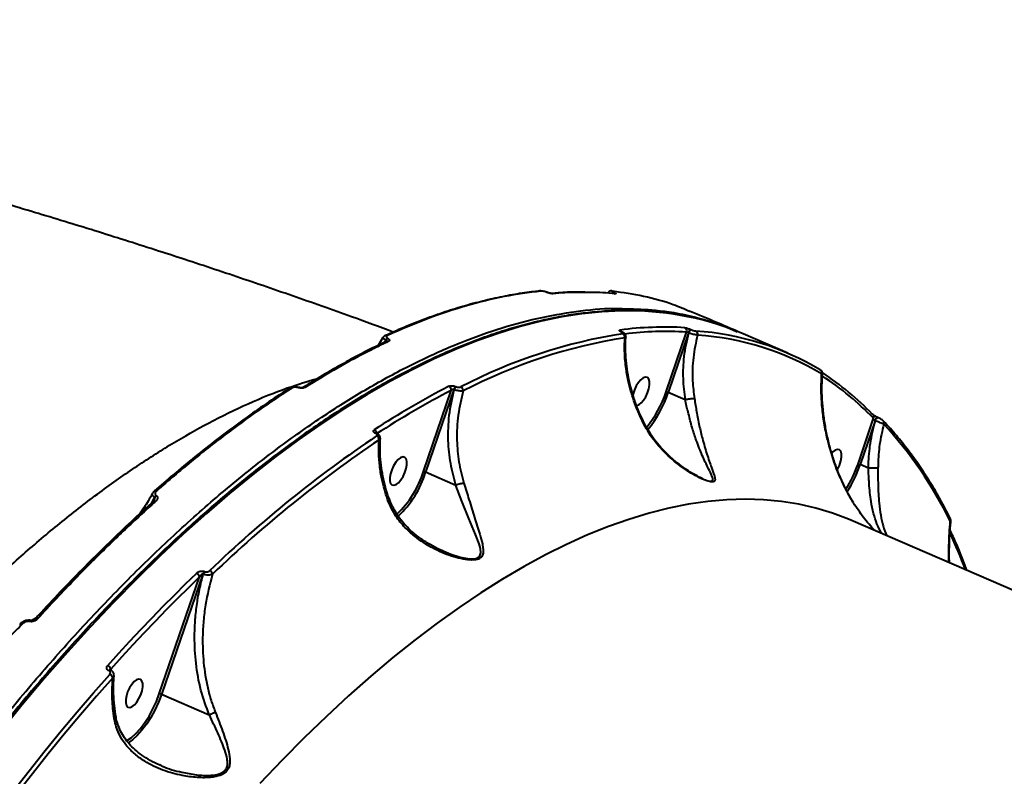
# Model space of a CAD drawing. Units: millimetres. Extents: x -1922 to 12775, y -943 to 14679.
# Drawn here: x 5362 to 5654, y 7460 to 7685 of the extents above; entities that cross this region are included whole.
import ezdxf

# ---------------------------------------------------------------- set-up
doc = ezdxf.new("R2010")
doc.units = ezdxf.units.MM
doc.layers.add('DiKom', color=7, linetype='Continuous')

msp = doc.modelspace()

# ---------------------------------------------------------------- linework, layer by layer
at = {"layer": 'DiKom', "color": 7, "linetype": 'Continuous', "lineweight": 40}
for p, q in [((5515.935, 7604.273), (5515.972, 7604.278)), ((5518.231, 7603.832), (5518.225, 7603.834)), ((5538.131, 7603.492), (5538.124, 7603.493)), ((5540.377, 7592.009), (5540.311, 7592.038)), ((5540.492, 7591.995), (5540.426, 7592.024)), ((5553.487, 7574.341), (5559.514, 7592.075)), ((5560.147, 7591.855), (5554.133, 7574.16)), ((5560.192, 7591.835), (5560.147, 7591.855)), ((5560.945, 7592.785), (5560.99, 7592.765)), ((5469.556, 7590.448), (5468.107, 7588.115)), ((5470.066, 7589.029), (5470.394, 7589.645)), ((5470.518, 7589.272), (5470.51, 7589.269)), ((5589.568, 7585.779), (5576.314, 7591.519)), ((5441.839, 7575.428), (5441.796, 7575.398)), ((5481.55, 7550.685), (5489.783, 7574.745)), ((5490.58, 7575.005), (5482.196, 7550.503)), ((5490.646, 7574.977), (5490.58, 7575.005)), ((5491.211, 7575.891), (5491.277, 7575.863)), ((5559.179, 7571.974), (5554.133, 7574.16)), ((5610.386, 7552.94), (5614.964, 7566.506)), ((5615.429, 7565.788), (5611.032, 7552.759)), ((5615.456, 7565.776), (5615.429, 7565.788)), ((5616.322, 7566.695), (5616.295, 7566.706)), ((5467.4, 7561.988), (5467.355, 7562.008)), ((5467.689, 7562.046), (5467.644, 7562.065)), ((5613.47, 7551.703), (5611.032, 7552.759)), ((5613.477, 7551.701), (5613.47, 7551.703)), ((5491.181, 7546.611), (5482.196, 7550.503)), ((5401.886, 7545.083), (5401.855, 7545.053)), ((5401.044, 7541.426), (5401.924, 7543.097)), ((5877.105, 7419.842), (5608.213, 7536.294)), ((5487.337, 7527.252), (5488.262, 7526.838)), ((5403.252, 7484.827), (5415.178, 7519.475)), ((5416.174, 7520.311), (5403.897, 7484.643)), ((5416.259, 7520.274), (5416.174, 7520.311)), ((5416.626, 7521.062), (5416.711, 7521.025)), ((5365.261, 7506.512), (5366.856, 7507.451)), ((5362.911, 7505.754), (5362.583, 7505.454)), ((5388.306, 7491.643), (5388.279, 7491.655)), ((5388.783, 7491.868), (5388.756, 7491.88)), ((5388.845, 7492.146), (5388.8, 7491.836)), ((5418.059, 7478.509), (5403.897, 7484.643)), ((5403.256, 7463.844), (5403.934, 7463.503))]:
    msp.add_line(p, q, dxfattribs=at)
at = {"layer": 'DiKom', "color": 7, "linetype": 'Continuous', "lineweight": 40, "flags": 128}
for points in [[(5518.225, 7603.834), (5518.221, 7603.835), (5518.155, 7603.835)], [(5537.404, 7604.246), (5537.465, 7604.237), (5537.626, 7604.188)], [(5538.123, 7603.493), (5538.197, 7603.483), (5538.365, 7603.432)], [(5542.908, 7598.363), (5540.237, 7598.35), (5534.442, 7598.08), (5528.541, 7597.479), (5522.54, 7596.549), (5516.444, 7595.29), (5510.257, 7593.704), (5503.986, 7591.791), (5497.635, 7589.553), (5491.209, 7586.992), (5484.715, 7584.11), (5478.157, 7580.91), (5471.542, 7577.395), (5464.873, 7573.566), (5458.159, 7569.428), (5451.403, 7564.984), (5444.612, 7560.238), (5437.791, 7555.194), (5430.946, 7549.856), (5424.083, 7544.227), (5417.208, 7538.315), (5410.326, 7532.122), (5403.444, 7525.655), (5396.566, 7518.919), (5389.699, 7511.919), (5382.849, 7504.662), (5376.021, 7497.153), (5369.222, 7489.4), (5362.456, 7481.407), (5355.729, 7473.183)], [(5540.431, 7592.021), (5540.384, 7592.036), (5540.311, 7592.038)], [(5540.492, 7591.995), (5540.45, 7592.008), (5540.377, 7592.009)], [(5470.23, 7591.055), (5470.271, 7591.077), (5470.285, 7591.084)], [(5548.379, 7575.257), (5548.57, 7576.39), (5548.557, 7577.369), (5548.34, 7578.115), (5547.938, 7578.568), (5547.383, 7578.69), (5546.72, 7578.471), (5546.002, 7577.931), (5545.288, 7577.111), (5544.636, 7576.08), (5544.098, 7574.919), (5543.718, 7573.724), (5543.648, 7573.41)], [(5444.504, 7575.558), (5444.601, 7575.63), (5444.687, 7575.646), (5444.702, 7575.642)], [(5544.674, 7570.288), (5544.714, 7570.291), (5545.377, 7570.509), (5546.095, 7571.05), (5546.809, 7571.869), (5547.461, 7572.901), (5547.999, 7574.061), (5548.379, 7575.257)], [(5614.859, 7567.557), (5614.753, 7567.649), (5614.601, 7567.736)], [(5615.429, 7565.788), (5615.518, 7566.012), (5615.63, 7566.223), (5615.757, 7566.409), (5615.893, 7566.559), (5616.029, 7566.663), (5616.157, 7566.717), (5616.27, 7566.715), (5616.295, 7566.706)], [(5615.456, 7565.776), (5615.546, 7566), (5615.657, 7566.212), (5615.785, 7566.398), (5615.92, 7566.547), (5616.056, 7566.651), (5616.184, 7566.705), (5616.297, 7566.704), (5616.322, 7566.695)], [(5605.278, 7553.856), (5605.469, 7554.989), (5605.456, 7555.969), (5605.239, 7556.715), (5604.837, 7557.167), (5604.282, 7557.289), (5603.619, 7557.071), (5602.901, 7556.53), (5602.571, 7556.187)], [(5476.442, 7551.6), (5476.633, 7552.733), (5476.62, 7553.712), (5476.403, 7554.458), (5476.001, 7554.911), (5475.446, 7555.033), (5474.783, 7554.815), (5474.065, 7554.274), (5473.351, 7553.455), (5472.699, 7552.423), (5472.161, 7551.263), (5471.781, 7550.067), (5471.59, 7548.934), (5471.603, 7547.955), (5471.82, 7547.209), (5472.221, 7546.757), (5472.777, 7546.635), (5473.44, 7546.852), (5474.158, 7547.393), (5474.872, 7548.213), (5475.524, 7549.244), (5476.062, 7550.405), (5476.442, 7551.6)], [(5488.262, 7526.838), (5489.677, 7526.203), (5492.405, 7525.362), (5495.114, 7524.874), (5497.117, 7524.944), (5497.472, 7525.052), (5498.16, 7525.509), (5498.294, 7525.69), (5498.55, 7526.622), (5498.415, 7527.893), (5498.027, 7529.257), (5496.993, 7532.02), (5495.049, 7536.767), (5492.956, 7541.962), (5491.184, 7546.61), (5491.184, 7546.611), (5491.184, 7546.611)], [(5608.213, 7536.294), (5607.53, 7536.585), (5602.766, 7538.399), (5597.865, 7539.884), (5592.833, 7541.04), (5587.674, 7541.865), (5582.392, 7542.359), (5576.994, 7542.521), (5571.483, 7542.352), (5565.865, 7541.85), (5560.145, 7541.017), (5554.329, 7539.854), (5548.422, 7538.361), (5542.429, 7536.541), (5536.356, 7534.393), (5530.209, 7531.922), (5523.993, 7529.129), (5517.714, 7526.016), (5511.378, 7522.586), (5504.991, 7518.843), (5498.559, 7514.79), (5492.087, 7510.431), (5485.583, 7505.771), (5479.051, 7500.812), (5472.498, 7495.56), (5465.93, 7490.02), (5459.353, 7484.197), (5452.774, 7478.096), (5446.198, 7471.724), (5439.631, 7465.085), (5433.08, 7458.186)], [(5387.942, 7493.199), (5391.226, 7496.829), (5394.516, 7500.403), (5397.81, 7503.917), (5401.11, 7507.373), (5404.413, 7510.769), (5407.719, 7514.105), (5411.027, 7517.379), (5414.338, 7520.593)], [(5415.178, 7519.475), (5411.875, 7516.269), (5408.575, 7513.002), (5405.276, 7509.675), (5401.981, 7506.287), (5398.69, 7502.839), (5395.403, 7499.333), (5392.121, 7495.768), (5388.845, 7492.146)], [(5361.915, 7505.437), (5361.882, 7505.396), (5361.881, 7505.395)], [(5362.911, 7505.754), (5362.767, 7505.837), (5362.632, 7505.886), (5362.512, 7505.9), (5362.412, 7505.878), (5362.374, 7505.857)], [(5364.901, 7506.252), (5365.019, 7506.412), (5365.134, 7506.503), (5365.234, 7506.518), (5365.235, 7506.517)], [(5350.621, 7443.531), (5355.275, 7449.798), (5359.958, 7455.96), (5364.666, 7462.015), (5369.399, 7467.959), (5374.155, 7473.79), (5378.931, 7479.506), (5383.726, 7485.105), (5388.536, 7490.583)], [(5389.435, 7489.586), (5384.634, 7484.12), (5379.851, 7478.534), (5375.085, 7472.83), (5370.34, 7467.012), (5365.617, 7461.081), (5360.919, 7455.04), (5356.247, 7448.891), (5351.603, 7442.638)], [(5398.143, 7485.74), (5398.334, 7486.873), (5398.321, 7487.852), (5398.105, 7488.598), (5397.703, 7489.05), (5397.147, 7489.173), (5396.484, 7488.954), (5395.766, 7488.414), (5395.053, 7487.594), (5394.4, 7486.563), (5393.862, 7485.402), (5393.482, 7484.207), (5393.291, 7483.074), (5393.304, 7482.095), (5393.521, 7481.348), (5393.923, 7480.896), (5394.478, 7480.774), (5395.141, 7480.992), (5395.859, 7481.533), (5396.573, 7482.352), (5397.225, 7483.384), (5397.763, 7484.544), (5398.143, 7485.74)], [(5393.511, 7470.866), (5393.516, 7470.868), (5394.875, 7471.786), (5396.256, 7473.011), (5397.627, 7474.516), (5398.955, 7476.266), (5400.21, 7478.22), (5401.361, 7480.331), (5402.384, 7482.55), (5403.252, 7484.827)], [(5403.897, 7484.643), (5403.001, 7482.295), (5401.947, 7480.006), (5400.759, 7477.829), (5399.465, 7475.814), (5398.095, 7474.01), (5396.681, 7472.458), (5395.257, 7471.194), (5393.965, 7470.311)]]:
    msp.add_lwpolyline(points, dxfattribs=at)
at = {"layer": 'DiKom', "color": 7, "linetype": 'Continuous', "lineweight": 40}
for centre, radius, start, end in [((5516.054, 7603.502), 0.78, 66.62928, 96.06712), ((5519.625, 7602.726), 0.787, 66.67002, 95.94217), ((5537.985, 7603.112), 0.704, 89.26111, 144.31932), ((5542.699, 7512.385), 85.978, 66.98514, 89.86028), ((5553.109, 7490.998), 102.538, 86.69647, 97.43368), ((5539.427, 7591.774), 0.992, 16.62578, 65.16922), ((5553.621, 7490.314), 101.931, 86.6859, 96.95505), ((5558.556, 7592.448), 1.028, 338.72221, 63.28473), ((5561.348, 7591.631), 1.222, 109.26824, 169.47115), ((5561.395, 7591.611), 1.224, 109.29794, 169.42454), ((5556.795, 7510.12), 82.436, 59.07717, 86.18606), ((5561.824, 7591.463), 1.018, 342.2466, 63.46869), ((5470.576, 7590.416), 0.728, 65.12313, 113.55085), ((5471.463, 7589.081), 1.208, 112.46626, 152.16398), ((5470.817, 7588.612), 0.724, 64.99959, 115.61815), ((5564.726, 7437.531), 155.924, 98.87053, 117.53658), ((5565.238, 7436.644), 155.588, 98.87095, 117.53617), ((5540.207, 7590.631), 1.07, 345.88367, 63.64388), ((5557.323, 7509.08), 82.255, 59.07762, 86.18631), ((5598.756, 7580.017), 0.915, 335.90104, 63.94406), ((5551.537, 7505.094), 88.286, 44.07532, 56.82697), ((5550.943, 7506.092), 88.613, 44.07927, 56.46926), ((5442.187, 7574.841), 0.683, 63.23596, 120.67946), ((5446.142, 7575.05), 0.681, 63.17273, 121.29123), ((5600.92, 7358.435), 244.604, 117.19761, 123.20932), ((5601.324, 7357.688), 244.039, 117.19765, 123.20895), ((5488.616, 7574.927), 1.181, 351.14733, 64.68739), ((5492.127, 7574.571), 1.607, 124.76286, 164.31658), ((5492.195, 7574.541), 1.609, 124.79462, 164.29939), ((5492.132, 7574.724), 1.182, 354.30311, 64.55898), ((5522.503, 7584.575), 32.631, 320.43541, 341.72285), ((5522.233, 7584.688), 33.592, 320.15035, 341.73453), ((5614.207, 7566.961), 0.884, 329.01019, 42.39298), ((5617.206, 7565.14), 0.873, 333.10948, 41.96093), ((5466.423, 7561.954), 1.251, 4.57464, 65.07743), ((5531.167, 7483.997), 118.564, 26.04106, 42.92583), ((5669.423, 7260.567), 362.106, 123.85956, 133.93713), ((5669.677, 7260.108), 361.268, 123.85894, 133.9376), ((5467.552, 7561.771), 0.308, 72.10866, 129.82569), ((5467.598, 7561.748), 0.311, 73.18673, 129.5608), ((5467.149, 7560.13), 1.247, 359.0385, 65.20201), ((5595.55, 7556.29), 10.028, 330.13346, 345.95119), ((5576.77, 7564.429), 35.526, 327.74355, 341.13005), ((5576.445, 7564.57), 36.547, 327.22615, 341.14602), ((5452.623, 7559.954), 30.376, 313.90237, 342.23412), ((5453.583, 7559.308), 29.937, 313.09921, 342.89586), ((5481.285, 7548.512), 2.19, 65.41274, 83.03768), ((5402.254, 7544.575), 0.627, 60.12162, 125.97134), ((5403.229, 7542.292), 1.533, 125.00004, 148.33361), ((5401.805, 7541.314), 0.608, 59.15215, 129.3033), ((5637.008, 7536.453), 0.798, 329.50711, 25.29275), ((5485.364, 7462.38), 167.668, 20.66737, 24.72103), ((5413.792, 7519.308), 1.396, 6.86966, 66.97956), ((5418.025, 7519.709), 1.946, 135.95179, 161.99247), ((5418.112, 7519.671), 1.949, 135.96953, 161.97474), ((5417.604, 7520.02), 1.418, 9.5687, 66.5074), ((5362.261, 7504.965), 0.586, 56.65941, 126.24258), ((5366.756, 7506.514), 0.572, 56.30336, 129.76416), ((5387.363, 7491.789), 1.524, 13.56565, 67.67753), ((5388.681, 7491.419), 0.466, 80.41165, 149.60344), ((5388.712, 7491.402), 0.472, 81.62297, 149.27692), ((5387.925, 7489.129), 1.577, 16.8442, 67.2074), ((5402.969, 7482.614), 2.231, 65.40484, 82.69878)]:
    msp.add_arc(centre, radius, start, end, dxfattribs=at)
for points, knots in [([(5472.612, 7592.074), (5468.481, 7593.593), (5458.569, 7597.238), (5442.735, 7602.82), (5425.151, 7608.845), (5407.478, 7614.693), (5389.724, 7620.373), (5371.891, 7625.883), (5353.983, 7631.224), (5336.002, 7636.398), (5317.952, 7641.402), (5299.837, 7646.24), (5281.658, 7650.91), (5263.421, 7655.412), (5245.127, 7659.747), (5226.78, 7663.915), (5208.384, 7667.916), (5189.941, 7671.748), (5171.455, 7675.415), (5152.929, 7678.908), (5135.702, 7682.012), (5124.634, 7683.874), (5119.77, 7684.692)], [0, 0, 0, 0, 0.0371357, 0.0890967, 0.1409468, 0.192692, 0.2443376, 0.2958894, 0.3473532, 0.3987341, 0.4500385, 0.5012721, 0.5524407, 0.6035492, 0.6546049, 0.7056116, 0.7565756, 0.8075032, 0.8583988, 0.9092684, 0.9601175, 1, 1, 1, 1]), ([(5515.947, 7604.19), (5515.404, 7604.142), (5512.995, 7603.928), (5508.629, 7603.251), (5502.85, 7602.154), (5496.978, 7600.74), (5491.028, 7599.037), (5485.005, 7597.046), (5478.909, 7594.745), (5474.095, 7592.773), (5471.295, 7591.471), (5470.568, 7591.132)], [0, 0, 0, 0, 0.0380128, 0.1685195, 0.2992045, 0.4300336, 0.5609693, 0.6919725, 0.8230067, 0.9540256, 1, 1, 1, 1]), ([(5516.364, 7604.218), (5512.762, 7603.747), (5505.558, 7602.805), (5494.308, 7599.995), (5482.774, 7596.239), (5474.846, 7592.798), (5470.882, 7591.077)], [0, 0, 0, 0, 0.2485973, 0.4971931, 0.7485961, 1, 1, 1, 1]), ([(5518.224, 7603.832), (5518.195, 7603.844), (5517.947, 7603.945), (5517.415, 7604.109), (5516.679, 7604.257), (5516.242, 7604.324), (5515.995, 7604.275), (5515.972, 7604.271)], [0, 0, 0, 0, 0.0398546, 0.3355363, 0.6308762, 0.9655451, 1, 1, 1, 1]), ([(5518.155, 7603.835), (5517.999, 7603.891), (5517.685, 7604.004), (5517.19, 7604.133), (5516.748, 7604.213), (5516.487, 7604.228), (5516.383, 7604.22), (5516.364, 7604.218)], [0, 0, 0, 0, 0.2364112, 0.472952, 0.7098646, 0.9468623, 1, 1, 1, 1]), ([(5519.937, 7603.449), (5519.917, 7603.447), (5519.813, 7603.44), (5519.554, 7603.457), (5519.115, 7603.538), (5518.623, 7603.666), (5518.311, 7603.779), (5518.155, 7603.835)], [0, 0, 0, 0, 0.0545769, 0.2913257, 0.527865, 0.7639688, 1, 1, 1, 1]), ([(5519.554, 7603.51), (5519.555, 7603.51), (5519.56, 7603.511), (5519.507, 7603.51), (5519.388, 7603.521), (5519.168, 7603.556), (5518.85, 7603.629), (5518.511, 7603.728), (5518.312, 7603.804), (5518.232, 7603.834)], [0, 0, 0, 0, 0.03965138, 0.13380541, 0.25225882, 0.4197299, 0.61770291, 0.84494648, 1, 1, 1, 1]), ([(5529.381, 7603.898), (5528.583, 7603.909), (5525.98, 7603.947), (5522.751, 7603.806), (5520.291, 7603.556), (5519.706, 7603.496)], [0, 0, 0, 0, 0.2519062, 0.8219535, 1, 1, 1, 1]), ([(5529.681, 7603.813), (5528.774, 7603.833), (5525.59, 7603.904), (5522.294, 7603.638), (5519.937, 7603.449)], [0, 0, 0, 0, 0.2847356, 1, 1, 1, 1]), ([(5538.365, 7603.432), (5538.062, 7603.46), (5536.552, 7603.603), (5533.687, 7603.816), (5531.059, 7603.814), (5529.681, 7603.813)], [0, 0, 0, 0, 0.1061869, 0.5309645, 1, 1, 1, 1]), ([(5537.404, 7604.243), (5537.376, 7604.247), (5537.265, 7604.264), (5537.066, 7604.263), (5536.758, 7604.194), (5536.459, 7604.028), (5536.322, 7603.84), (5536.251, 7603.743)], [0, 0, 0, 0, 0.083296, 0.3257218, 0.5391542, 0.7624386, 1, 1, 1, 1]), ([(5537.626, 7604.188), (5537.56, 7604.191), (5537.427, 7604.197), (5537.438, 7604.126), (5537.609, 7604.004), (5537.835, 7603.889), (5537.976, 7603.824), (5537.994, 7603.816)], [0, 0, 0, 0, 0.2478519, 0.4958845, 0.7363983, 0.9670223, 1, 1, 1, 1]), ([(5560.556, 7598.125), (5558.918, 7598.828), (5554.497, 7600.725), (5546.871, 7602.824), (5540.708, 7603.733), (5537.626, 7604.188)], [0, 0, 0, 0, 0.2272562, 0.6136287, 1, 1, 1, 1]), ([(5537.994, 7603.816), (5538.01, 7603.809), (5538.153, 7603.744), (5538.384, 7603.626), (5538.558, 7603.501), (5538.568, 7603.426), (5538.432, 7603.43), (5538.365, 7603.432)], [0, 0, 0, 0, 0.0298747, 0.2617266, 0.5039129, 0.7520108, 1, 1, 1, 1]), ([(5542.59, 7598.402), (5542.172, 7598.414), (5539.965, 7598.476), (5535.871, 7598.296), (5530.306, 7597.849), (5524.642, 7597.083), (5518.893, 7596.028), (5513.061, 7594.678), (5507.152, 7593.034), (5501.168, 7591.098), (5495.116, 7588.872), (5489.001, 7586.356), (5482.825, 7583.554), (5476.595, 7580.467), (5470.316, 7577.099), (5463.991, 7573.451), (5457.626, 7569.525), (5451.226, 7565.327), (5444.794, 7560.858), (5438.337, 7556.122), (5431.859, 7551.123), (5425.365, 7545.865), (5418.859, 7540.35), (5412.347, 7534.585), (5405.833, 7528.573), (5399.322, 7522.319), (5392.819, 7515.827), (5386.33, 7509.102), (5379.857, 7502.15), (5373.407, 7494.975), (5366.984, 7487.583), (5360.594, 7479.98), (5354.24, 7472.171), (5347.928, 7464.163), (5341.662, 7455.96), (5335.447, 7447.57), (5329.288, 7438.999), (5323.189, 7430.253), (5317.154, 7421.338), (5311.189, 7412.262), (5305.298, 7403.031), (5299.485, 7393.652), (5293.754, 7384.132), (5288.11, 7374.479), (5282.557, 7364.699), (5277.1, 7354.799), (5272.333, 7345.904), (5269.411, 7340.286), (5268.242, 7338.038)], [0, 0, 0, 0, 0.0051793, 0.02739, 0.0496129, 0.0718476, 0.094093, 0.1163478, 0.1386107, 0.1608805, 0.1831557, 0.2054353, 0.2277184, 0.2500037, 0.2722902, 0.294578, 0.3168663, 0.3391542, 0.3614419, 0.3837289, 0.4060148, 0.4283, 0.4505842, 0.4728673, 0.4951492, 0.5174302, 0.5397103, 0.561989, 0.5842668, 0.6065436, 0.6288197, 0.6510948, 0.6733689, 0.6956427, 0.7179155, 0.7401876, 0.7624589, 0.7847299, 0.8070003, 0.8292702, 0.8515396, 0.8738085, 0.8960771, 0.9183452, 0.9406133, 0.9628808, 0.9851483, 1, 1, 1, 1]), ([(5340.948, 7457.021), (5343.436, 7460.288), (5350.139, 7469.088), (5361.215, 7482.772), (5374.173, 7497.815), (5387.363, 7512.093), (5400.746, 7525.536), (5414.278, 7538.073), (5427.661, 7549.428), (5440.854, 7559.591), (5453.819, 7568.576), (5466.767, 7576.53), (5479.652, 7583.378), (5492.426, 7589.074), (5504.806, 7593.48), (5516.77, 7596.649), (5528.248, 7598.487), (5536.545, 7599.253), (5540.865, 7599.011), (5541.623, 7598.968)], [0, 0, 0, 0, 0.0369366, 0.0995097, 0.162131, 0.2247044, 0.2890949, 0.3535379, 0.4179286, 0.4805017, 0.5431232, 0.6056961, 0.6700866, 0.73453, 0.7989206, 0.8614936, 0.9241148, 0.986688, 1, 1, 1, 1]), ([(5541.623, 7598.968), (5544.563, 7598.897), (5551.213, 7598.737), (5560.997, 7596.902), (5569.052, 7594.697), (5573.384, 7592.664), (5574.556, 7592.114)], [0, 0, 0, 0, 0.2506456, 0.56687, 0.8828379, 1, 1, 1, 1]), ([(5574.614, 7592.248), (5572.541, 7593.147), (5567.892, 7595.161), (5563.195, 7597.125), (5560.593, 7598.214)], [0, 0, 0, 0, 0.445973, 1, 1, 1, 1]), ([(5540.311, 7592.038), (5540.241, 7592.069), (5540.036, 7592.162), (5539.771, 7592.322), (5539.61, 7592.49), (5539.618, 7592.621), (5539.768, 7592.657), (5539.843, 7592.674)], [0, 0, 0, 0, 0.1083174, 0.3204581, 0.5430768, 0.7715639, 1, 1, 1, 1]), ([(5540.432, 7592.023), (5540.382, 7592.045), (5540.264, 7592.096), (5540.16, 7592.155), (5540.107, 7592.192), (5540.114, 7592.186), (5540.115, 7592.185)], [0, 0, 0, 0, 0.2716281, 0.6458598, 0.9259153, 1, 1, 1, 1]), ([(5540.682, 7591.59), (5540.732, 7591.603), (5540.831, 7591.627), (5540.837, 7591.713), (5540.731, 7591.823), (5540.558, 7591.927), (5540.423, 7591.988), (5540.377, 7592.009)], [0, 0, 0, 0, 0.2288401, 0.4578825, 0.6785102, 0.8884527, 1, 1, 1, 1]), ([(5541.525, 7590.68), (5541.533, 7590.731), (5541.56, 7590.896), (5541.476, 7591.159), (5541.324, 7591.427), (5541.103, 7591.651), (5540.837, 7591.838), (5540.584, 7591.946), (5540.456, 7592)], [0, 0, 0, 0, 0.0795156, 0.2529128, 0.4102577, 0.5674706, 0.7812095, 1, 1, 1, 1]), ([(5559.179, 7571.974), (5558.926, 7574.074), (5558.412, 7578.322), (5558.691, 7585.056), (5559.675, 7589.499), (5560.192, 7591.835)], [0, 0, 0, 0, 0.3165721, 0.6406597, 1, 1, 1, 1]), ([(5559.018, 7593.366), (5559.109, 7593.355), (5559.292, 7593.333), (5559.712, 7593.228), (5560.182, 7593.081), (5560.612, 7592.925), (5560.85, 7592.825), (5560.945, 7592.785)], [0, 0, 0, 0, 0.215032, 0.4300327, 0.644714, 0.8592019, 1, 1, 1, 1]), ([(5560.147, 7591.855), (5560.115, 7591.868), (5560.036, 7591.902), (5559.894, 7591.957), (5559.739, 7592.012), (5559.602, 7592.056), (5559.543, 7592.068), (5559.514, 7592.075)], [0, 0, 0, 0, 0.1408398, 0.3552737, 0.5700207, 0.7849799, 1, 1, 1, 1]), ([(5562.794, 7591.152), (5562.672, 7591.163), (5562.427, 7591.185), (5561.863, 7591.307), (5561.229, 7591.478), (5560.645, 7591.665), (5560.321, 7591.787), (5560.192, 7591.835)], [0, 0, 0, 0, 0.2142644, 0.4282803, 0.6427372, 0.8575799, 1, 1, 1, 1]), ([(5560.99, 7592.765), (5561.054, 7592.739), (5561.215, 7592.671), (5561.503, 7592.566), (5561.817, 7592.468), (5562.097, 7592.397), (5562.218, 7592.381), (5562.279, 7592.374)], [0, 0, 0, 0, 0.1423061, 0.3570278, 0.5715663, 0.7857096, 1, 1, 1, 1]), ([(5470.514, 7589.237), (5469.704, 7588.864), (5466.829, 7587.538), (5461.837, 7584.968), (5455.548, 7581.52), (5450.199, 7578.397), (5446.936, 7576.326), (5445.793, 7575.601)], [0, 0, 0, 0, 0.0999813, 0.3550033, 0.6094445, 0.8631294, 1, 1, 1, 1]), ([(5471.123, 7589.269), (5470.766, 7589.099), (5468.978, 7588.253), (5464.016, 7585.803), (5456.173, 7581.614), (5449.693, 7577.644), (5446.45, 7575.657)], [0, 0, 0, 0, 0.044142, 0.2207138, 0.6100136, 1, 1, 1, 1]), ([(5470.394, 7589.645), (5470.359, 7589.664), (5470.15, 7589.774), (5469.816, 7589.982), (5469.56, 7590.241), (5469.472, 7590.405), (5469.552, 7590.449), (5469.554, 7590.45)], [0, 0, 0, 0, 0.0572367, 0.3368745, 0.642472, 0.9942845, 1, 1, 1, 1]), ([(5470.291, 7591.073), (5470.237, 7591.052), (5470.013, 7590.962), (5469.74, 7590.765), (5469.614, 7590.516), (5469.578, 7590.444)], [0, 0, 0, 0, 0.1850947, 0.767402, 1, 1, 1, 1]), ([(5470.36, 7589.083), (5470.397, 7589.161), (5470.463, 7589.3), (5470.482, 7589.475), (5470.453, 7589.577), (5470.421, 7589.622), (5470.402, 7589.639), (5470.394, 7589.645)], [0, 0, 0, 0, 0.4113505, 0.7304235, 0.8792049, 0.9523069, 1, 1, 1, 1]), ([(5470.882, 7591.077), (5470.766, 7591.005), (5470.561, 7590.879), (5470.533, 7590.635), (5470.664, 7590.42), (5470.855, 7590.276), (5470.98, 7590.209), (5471.001, 7590.198)], [0, 0, 0, 0, 0.3277303, 0.5739023, 0.779689, 0.9628221, 1, 1, 1, 1]), ([(5471.001, 7590.198), (5471.027, 7590.184), (5471.16, 7590.112), (5471.357, 7589.958), (5471.489, 7589.729), (5471.452, 7589.475), (5471.24, 7589.342), (5471.123, 7589.269)], [0, 0, 0, 0, 0.04404606, 0.22458506, 0.43380175, 0.68751965, 1, 1, 1, 1]), ([(5546.859, 7564.794), (5545.927, 7566.8), (5544.038, 7570.864), (5542.447, 7576.429), (5541.526, 7581.44), (5541.096, 7585.863), (5541.195, 7588.862), (5541.245, 7590.37)], [0, 0, 0, 0, 0.2398776, 0.4858727, 0.6394255, 0.8185499, 1, 1, 1, 1]), ([(5541.513, 7590.679), (5541.516, 7590.635), (5541.524, 7590.509), (5541.355, 7590.425), (5541.245, 7590.37)], [0, 0, 0, 0, 0.3468682, 1, 1, 1, 1]), ([(5547.062, 7564.975), (5546.784, 7565.519), (5545.955, 7567.137), (5544.815, 7569.928), (5543.635, 7573.319), (5542.704, 7576.765), (5542.018, 7580.221), (5541.578, 7583.666), (5541.417, 7587.058), (5541.417, 7589.402), (5541.539, 7590.578), (5541.549, 7590.675)], [0, 0, 0, 0, 0.06580765, 0.19566634, 0.3265812, 0.45839994, 0.59066243, 0.72269581, 0.85525923, 0.98805671, 1, 1, 1, 1]), ([(5562.794, 7591.152), (5562.314, 7588.959), (5561.341, 7584.512), (5561.14, 7578.117), (5561.65, 7574.073), (5561.87, 7572.325)], [0, 0, 0, 0, 0.35585582, 0.72148168, 1, 1, 1, 1]), ([(5599.848, 7579.774), (5599.851, 7579.859), (5599.856, 7580.029), (5599.776, 7580.261), (5599.664, 7580.447), (5599.547, 7580.577), (5599.445, 7580.663), (5599.345, 7580.734), (5599.273, 7580.777), (5599.227, 7580.805)], [0, 0, 0, 0, 0.1668514, 0.3357088, 0.480716, 0.601772, 0.7016946, 0.8121685, 1, 1, 1, 1]), ([(5330.604, 7494.598), (5334.183, 7498.378), (5341.345, 7505.941), (5352.14, 7516.445), (5362.938, 7526.303), (5373.864, 7535.551), (5384.891, 7544.143), (5395.996, 7552.026), (5406.997, 7559.061), (5418.229, 7565.443), (5429.643, 7570.994), (5440.454, 7575.431), (5447.203, 7577.44), (5450.201, 7578.333)], [0, 0, 0, 0, 0.0878499, 0.1758059, 0.2637614, 0.3516119, 0.4430651, 0.5346372, 0.6262086, 0.7176613, 0.8183039, 0.9192667, 1, 1, 1, 1]), ([(5609.009, 7541.438), (5608.834, 7541.729), (5607.951, 7543.193), (5606.49, 7545.901), (5604.182, 7550.908), (5602.412, 7555.961), (5601.031, 7561.325), (5600.198, 7565.637), (5599.633, 7570.345), (5599.388, 7575.039), (5599.524, 7578.108), (5599.592, 7579.643)], [0, 0, 0, 0, 0.0242969, 0.1222497, 0.2202164, 0.4215172, 0.5118842, 0.6322331, 0.752591, 0.8762951, 1, 1, 1, 1]), ([(5599.833, 7579.772), (5599.839, 7579.759), (5599.868, 7579.693), (5599.743, 7579.659), (5599.612, 7579.645), (5599.592, 7579.643)], [0, 0, 0, 0, 0.1623872, 0.8658361, 1, 1, 1, 1]), ([(5609.012, 7541.513), (5608.677, 7542.057), (5607.701, 7543.642), (5606.285, 7546.423), (5604.741, 7549.854), (5603.378, 7553.463), (5602.2, 7557.221), (5601.226, 7561.101), (5600.474, 7565.065), (5599.951, 7569.09), (5599.682, 7573.124), (5599.638, 7576.707), (5599.799, 7578.889), (5599.864, 7579.771)], [0, 0, 0, 0, 0.04581605, 0.13344996, 0.22395434, 0.31745664, 0.41391313, 0.51306101, 0.61440035, 0.71749997, 0.8229151, 0.9283823, 1, 1, 1, 1]), ([(5441.831, 7575.356), (5441.126, 7574.912), (5438.29, 7573.124), (5433.285, 7569.714), (5426.82, 7565.125), (5420.325, 7560.251), (5413.811, 7555.113), (5407.661, 7550.055), (5403.682, 7546.59), (5401.883, 7545.024)], [0, 0, 0, 0, 0.0536047, 0.2159057, 0.3783201, 0.5408109, 0.7033399, 0.8658624, 1, 1, 1, 1]), ([(5442.495, 7575.45), (5439.213, 7573.293), (5432.65, 7568.977), (5422.689, 7561.665), (5412.659, 7553.797), (5405.931, 7548.012), (5402.567, 7545.119)], [0, 0, 0, 0, 0.2490996, 0.4981981, 0.7490992, 1, 1, 1, 1]), ([(5444.701, 7575.638), (5444.68, 7575.647), (5444.407, 7575.754), (5443.797, 7575.851), (5442.931, 7575.833), (5442.262, 7575.69), (5441.948, 7575.472), (5441.855, 7575.407)], [0, 0, 0, 0, 0.0229773, 0.2951301, 0.5738368, 0.8739788, 1, 1, 1, 1]), ([(5444.504, 7575.558), (5444.346, 7575.602), (5444.032, 7575.688), (5443.517, 7575.717), (5443.026, 7575.668), (5442.687, 7575.563), (5442.536, 7575.474), (5442.495, 7575.45)], [0, 0, 0, 0, 0.21686006, 0.43350428, 0.66197809, 0.90810222, 1, 1, 1, 1]), ([(5446.45, 7575.657), (5446.41, 7575.634), (5446.265, 7575.551), (5445.94, 7575.451), (5445.466, 7575.403), (5444.964, 7575.432), (5444.657, 7575.516), (5444.504, 7575.558)], [0, 0, 0, 0, 0.0918512, 0.3355995, 0.5630793, 0.7814936, 1, 1, 1, 1]), ([(5445.789, 7575.631), (5445.792, 7575.633), (5445.803, 7575.641), (5445.741, 7575.608), (5445.599, 7575.571), (5445.374, 7575.545), (5445.111, 7575.553), (5444.872, 7575.59), (5444.754, 7575.628), (5444.705, 7575.643)], [0, 0, 0, 0, 0.0441616, 0.2010774, 0.3578014, 0.5414754, 0.7277637, 0.8879319, 1, 1, 1, 1]), ([(5491.181, 7546.611), (5490.597, 7548.752), (5489.416, 7553.085), (5488.771, 7560.113), (5488.989, 7567.525), (5490.088, 7572.47), (5490.646, 7574.977)], [0, 0, 0, 0, 0.23289087, 0.47130522, 0.73197318, 1, 1, 1, 1]), ([(5489.121, 7575.994), (5489.205, 7576.029), (5489.394, 7576.107), (5489.802, 7576.157), (5490.285, 7576.139), (5490.781, 7576.052), (5491.068, 7575.945), (5491.211, 7575.891)], [0, 0, 0, 0, 0.1741393, 0.3896007, 0.5957749, 0.7978684, 1, 1, 1, 1]), ([(5490.58, 7575.005), (5490.54, 7575.019), (5490.491, 7575.035), (5490.38, 7575.043), (5490.244, 7575.031), (5490.061, 7574.964), (5489.901, 7574.865), (5489.82, 7574.783), (5489.783, 7574.745)], [0, 0, 0, 0, 0.1445719, 0.1755648, 0.3627092, 0.5710927, 0.8047383, 1, 1, 1, 1]), ([(5493.309, 7574.606), (5493.207, 7574.588), (5492.978, 7574.547), (5492.469, 7574.558), (5491.856, 7574.637), (5491.215, 7574.778), (5490.836, 7574.911), (5490.646, 7574.977)], [0, 0, 0, 0, 0.1700308, 0.3807889, 0.5867344, 0.7931386, 1, 1, 1, 1]), ([(5491.277, 7575.863), (5491.371, 7575.827), (5491.56, 7575.756), (5491.885, 7575.699), (5492.2, 7575.687), (5492.464, 7575.72), (5492.586, 7575.769), (5492.64, 7575.791)], [0, 0, 0, 0, 0.20392, 0.407931, 0.6134575, 0.8265562, 1, 1, 1, 1]), ([(5493.309, 7574.606), (5492.753, 7572.243), (5491.626, 7567.448), (5491.34, 7560.332), (5491.9, 7553.505), (5492.992, 7549.359), (5493.544, 7547.262)], [0, 0, 0, 0, 0.2625615, 0.5326656, 0.7636498, 1, 1, 1, 1]), ([(5553.487, 7574.341), (5553.496, 7574.341), (5553.514, 7574.34), (5553.57, 7574.334), (5553.669, 7574.315), (5553.822, 7574.274), (5553.986, 7574.22), (5554.084, 7574.18), (5554.133, 7574.16)], [0, 0, 0, 0, 0.0701278, 0.1412984, 0.3560905, 0.5705614, 0.7854559, 1, 1, 1, 1]), ([(5561.87, 7572.325), (5562.08, 7571.045), (5562.531, 7568.298), (5563.309, 7564.303), (5564.317, 7560.001), (5565.562, 7555.741), (5566.837, 7552.198), (5567.679, 7549.947), (5568.006, 7548.675), (5567.992, 7547.955), (5567.632, 7547.678), (5567.093, 7547.606), (5566.249, 7547.709), (5564.439, 7548.353), (5562.105, 7549.507), (5558.686, 7551.572), (5554.515, 7554.764), (5550.866, 7558.614), (5548.365, 7562.053), (5547.363, 7563.877), (5546.859, 7564.794)], [0, 0, 0, 0, 0.0590579, 0.1267741, 0.1965311, 0.2899989, 0.3861949, 0.4527713, 0.4864331, 0.5209077, 0.5489151, 0.5542521, 0.5800485, 0.6152124, 0.6617349, 0.7094968, 0.8061404, 0.9056077, 0.9525564, 1, 1, 1, 1]), ([(5559.186, 7571.973), (5559.184, 7571.973), (5559.182, 7571.973), (5559.18, 7571.974), (5559.179, 7571.974)], [0, 0, 0, 0, 0.60790073, 1, 1, 1, 1]), ([(5561.87, 7572.325), (5561.852, 7572.325), (5561.778, 7572.325), (5561.556, 7572.319), (5561.118, 7572.282), (5560.486, 7572.203), (5559.804, 7572.096), (5559.392, 7572.014), (5559.186, 7571.973)], [0, 0, 0, 0, 0.03808439, 0.14918964, 0.36194498, 0.57464497, 0.78729653, 1, 1, 1, 1]), ([(5564.273, 7548.62), (5564.293, 7548.611), (5564.907, 7548.306), (5565.892, 7547.985), (5566.692, 7547.861), (5567.159, 7547.934), (5567.419, 7548.221), (5567.293, 7548.937), (5566.738, 7550.214), (5565.608, 7552.436), (5563.969, 7555.91), (5562.357, 7560.045), (5561.02, 7564.226), (5560.094, 7568.088), (5559.325, 7570.717), (5559.186, 7571.973), (5559.186, 7571.973)], [0, 0, 0, 0, 0.0017935, 0.0560552, 0.0946222, 0.1025871, 0.1449495, 0.1988337, 0.2531068, 0.3620325, 0.5192389, 0.6763341, 0.7900221, 0.9035394, 0.9999451, 1, 1, 1, 1]), ([(5613.47, 7551.703), (5613.477, 7552.091), (5613.516, 7554.547), (5613.907, 7559.316), (5614.921, 7563.546), (5615.456, 7565.776)], [0, 0, 0, 0, 0.0814784, 0.5156596, 1, 1, 1, 1]), ([(5616.293, 7566.708), (5616.284, 7566.712), (5616.185, 7566.752), (5615.936, 7566.873), (5615.579, 7567.064), (5615.228, 7567.278), (5614.988, 7567.446), (5614.872, 7567.545), (5614.863, 7567.554), (5614.86, 7567.557)], [0, 0, 0, 0, 0.01662039, 0.18808748, 0.37691926, 0.57943155, 0.78936045, 0.92577965, 1, 1, 1, 1]), ([(5615.429, 7565.788), (5615.393, 7565.806), (5615.348, 7565.83), (5615.26, 7565.901), (5615.163, 7566.005), (5615.06, 7566.17), (5614.99, 7566.344), (5614.973, 7566.454), (5614.964, 7566.506)], [0, 0, 0, 0, 0.1271183, 0.1626131, 0.3403975, 0.5453885, 0.7831209, 1, 1, 1, 1]), ([(5617.984, 7564.745), (5617.893, 7564.785), (5617.695, 7564.869), (5617.212, 7565.069), (5616.634, 7565.304), (5616.02, 7565.552), (5615.645, 7565.701), (5615.456, 7565.776)], [0, 0, 0, 0, 0.1847917, 0.3988319, 0.6012457, 0.7990034, 1, 1, 1, 1]), ([(5617.851, 7565.721), (5617.815, 7565.76), (5617.656, 7565.929), (5617.34, 7566.147), (5616.863, 7566.434), (5616.507, 7566.617), (5616.328, 7566.69), (5616.284, 7566.708)], [0, 0, 0, 0, 0.0986134, 0.4321922, 0.6860119, 0.9232373, 1, 1, 1, 1]), ([(5637.729, 7536.794), (5637.236, 7537.76), (5635.81, 7540.56), (5633.325, 7545), (5630.222, 7550.024), (5626.96, 7554.782), (5623.543, 7559.271), (5620.492, 7562.894), (5618.555, 7564.973), (5617.853, 7565.727)], [0, 0, 0, 0, 0.0864552, 0.2506158, 0.4147418, 0.5788123, 0.7428152, 0.9067425, 1, 1, 1, 1]), ([(5467.355, 7562.008), (5467.268, 7562.05), (5467.048, 7562.156), (5466.8, 7562.372), (5466.674, 7562.632), (5466.71, 7562.888), (5466.87, 7563.022), (5466.95, 7563.089)], [0, 0, 0, 0, 0.1407383, 0.3552966, 0.5700438, 0.784949, 1, 1, 1, 1]), ([(5547.011, 7564.95), (5547.02, 7564.946), (5547.043, 7564.937), (5546.967, 7564.873), (5546.887, 7564.814), (5546.859, 7564.794)], [0, 0, 0, 0, 0.2761338, 0.7507478, 1, 1, 1, 1]), ([(5564.273, 7548.621), (5564.161, 7548.668), (5563.644, 7548.885), (5562.574, 7549.429), (5560.956, 7550.344), (5558.95, 7551.631), (5556.643, 7553.341), (5554.209, 7555.451), (5551.949, 7557.76), (5549.975, 7560.185), (5548.339, 7562.552), (5547.464, 7564.192), (5547.05, 7564.97)], [0, 0, 0, 0, 0.0178574, 0.0820698, 0.1578955, 0.2574185, 0.3822628, 0.5139891, 0.6524667, 0.7764452, 0.8940039, 1, 1, 1, 1]), ([(5617.984, 7564.745), (5617.534, 7562.749), (5616.65, 7558.832), (5616.315, 7554.408), (5616.291, 7552.05), (5616.288, 7551.674)], [0, 0, 0, 0, 0.46652485, 0.91500923, 1, 1, 1, 1]), ([(5467.672, 7561.262), (5467.726, 7561.307), (5467.833, 7561.398), (5467.857, 7561.569), (5467.773, 7561.743), (5467.607, 7561.888), (5467.459, 7561.96), (5467.4, 7561.988)], [0, 0, 0, 0, 0.2143242, 0.428464, 0.6429408, 0.8577703, 1, 1, 1, 1]), ([(5467.648, 7562.065), (5467.613, 7562.081), (5467.536, 7562.115), (5467.487, 7562.154), (5467.487, 7562.154), (5467.486, 7562.154)], [0, 0, 0, 0, 0.3336326, 0.7480799, 1, 1, 1, 1]), ([(5468.724, 7560.586), (5468.72, 7560.741), (5468.714, 7561.046), (5468.492, 7561.456), (5468.161, 7561.805), (5467.853, 7561.959), (5467.688, 7562.042)], [0, 0, 0, 0, 0.2385795, 0.4690923, 0.7162999, 1, 1, 1, 1]), ([(5470.892, 7542.406), (5470.266, 7544.441), (5469.248, 7547.756), (5468.533, 7552.385), (5468.227, 7556.277), (5468.339, 7558.816), (5468.396, 7560.109)], [0, 0, 0, 0, 0.3422116, 0.5572619, 0.7746115, 1, 1, 1, 1]), ([(5468.703, 7560.566), (5468.7, 7560.502), (5468.692, 7560.331), (5468.51, 7560.194), (5468.396, 7560.109)], [0, 0, 0, 0, 0.3761336, 1, 1, 1, 1]), ([(5471.305, 7542.789), (5471.119, 7543.311), (5470.546, 7544.92), (5469.84, 7547.663), (5469.18, 7550.991), (5468.787, 7554.318), (5468.628, 7557.529), (5468.734, 7559.579), (5468.784, 7560.561)], [0, 0, 0, 0, 0.0878594, 0.2709781, 0.4556399, 0.6415039, 0.8281412, 1, 1, 1, 1]), ([(5610.386, 7552.94), (5610.393, 7552.94), (5610.411, 7552.939), (5610.466, 7552.933), (5610.568, 7552.915), (5610.721, 7552.873), (5610.885, 7552.819), (5610.983, 7552.779), (5611.032, 7552.759)], [0, 0, 0, 0, 0.0536195, 0.1414015, 0.3560921, 0.5708421, 0.7852929, 1, 1, 1, 1]), ([(5616.288, 7551.674), (5616.277, 7551.674), (5616.189, 7551.675), (5615.931, 7551.677), (5615.402, 7551.682), (5614.759, 7551.688), (5614.081, 7551.695), (5613.675, 7551.699), (5613.477, 7551.701)], [0, 0, 0, 0, 0.02594048, 0.22027618, 0.41786418, 0.61546122, 0.81310507, 1, 1, 1, 1]), ([(5617.356, 7532.334), (5616.879, 7533.252), (5615.976, 7534.987), (5614.963, 7538.25), (5614.291, 7541.389), (5613.882, 7544.42), (5613.613, 7547.673), (5613.477, 7550.177), (5613.477, 7551.701), (5613.477, 7551.701)], [0, 0, 0, 0, 0.20663566, 0.39048769, 0.57405523, 0.69385033, 0.81355587, 0.99994167, 1, 1, 1, 1]), ([(5616.288, 7551.674), (5616.282, 7550.067), (5616.273, 7547.459), (5616.391, 7544.04), (5616.615, 7540.92), (5617.056, 7537.675), (5617.792, 7534.343), (5618.497, 7532.598), (5618.868, 7531.679)], [0, 0, 0, 0, 0.1907456, 0.3095396, 0.4310644, 0.6102612, 0.794864, 1, 1, 1, 1]), ([(5401.894, 7545.074), (5401.823, 7545.016), (5401.574, 7544.814), (5401.407, 7544.546), (5401.288, 7544.355)], [0, 0, 0, 0, 0.2847665, 1, 1, 1, 1]), ([(5402.567, 7545.119), (5402.364, 7544.904), (5402.064, 7544.587), (5401.97, 7544.119), (5402.043, 7543.83), (5402.196, 7543.646), (5402.314, 7543.571), (5402.35, 7543.548)], [0, 0, 0, 0, 0.4385652, 0.6487015, 0.8192718, 0.9451846, 1, 1, 1, 1]), ([(5493.544, 7547.262), (5494.044, 7545.63), (5495.134, 7542.076), (5496.747, 7536.965), (5498.132, 7532.625), (5498.953, 7529.64), (5499.267, 7527.791), (5499.28, 7526.51), (5498.906, 7525.43), (5498.177, 7524.871), (5497.03, 7524.493), (5495.273, 7524.409), (5492.632, 7524.831), (5488.835, 7525.893), (5484.106, 7527.932), (5479.383, 7530.981), (5475.679, 7534.409), (5472.799, 7537.994), (5471.544, 7540.897), (5470.892, 7542.406)], [0, 0, 0, 0, 0.0790198, 0.1721786, 0.2680582, 0.3287303, 0.361058, 0.3938991, 0.4223307, 0.4513181, 0.4599431, 0.498991, 0.5446047, 0.5914336, 0.6876199, 0.7865793, 0.8546756, 0.9244456, 1, 1, 1, 1]), ([(5491.184, 7546.611), (5491.184, 7546.611), (5491.183, 7546.611), (5491.182, 7546.611), (5491.182, 7546.611), (5491.181, 7546.611)], [0, 0, 0, 0, 0.3980873, 0.8914128, 1, 1, 1, 1]), ([(5493.544, 7547.262), (5493.492, 7547.256), (5493.342, 7547.238), (5492.984, 7547.173), (5492.437, 7547.04), (5491.777, 7546.84), (5491.382, 7546.688), (5491.184, 7546.611)], [0, 0, 0, 0, 0.087319, 0.2536206, 0.5024321, 0.751188, 1, 1, 1, 1]), ([(5401.302, 7544.314), (5400.846, 7543.516), (5399.651, 7541.424), (5398.3, 7539.418), (5397.466, 7538.178)], [0, 0, 0, 0, 0.3817337, 1, 1, 1, 1]), ([(5401.924, 7543.097), (5401.863, 7543.133), (5401.666, 7543.248), (5401.38, 7543.488), (5401.177, 7543.821), (5401.127, 7544.123), (5401.256, 7544.271), (5401.297, 7544.317)], [0, 0, 0, 0, 0.0920429, 0.2983487, 0.5602726, 0.8602683, 1, 1, 1, 1]), ([(5401.672, 7542.096), (5401.698, 7542.139), (5401.802, 7542.313), (5401.907, 7542.588), (5401.975, 7542.865), (5401.974, 7543.03), (5401.934, 7543.083), (5401.924, 7543.097)], [0, 0, 0, 0, 0.1350903, 0.53995, 0.8042497, 0.948945, 1, 1, 1, 1]), ([(5402.35, 7543.548), (5402.389, 7543.523), (5402.514, 7543.443), (5402.675, 7543.244), (5402.754, 7542.925), (5402.651, 7542.415), (5402.328, 7542.066), (5402.116, 7541.836)], [0, 0, 0, 0, 0.0555382, 0.1783846, 0.3495524, 0.5728985, 1, 1, 1, 1]), ([(5471.238, 7542.768), (5471.248, 7542.757), (5471.288, 7542.714), (5471.164, 7542.593), (5471, 7542.473), (5470.914, 7542.42), (5470.892, 7542.406)], [0, 0, 0, 0, 0.1668202, 0.6565349, 0.912261, 1, 1, 1, 1]), ([(5488.221, 7526.761), (5487.657, 7526.994), (5486.107, 7527.635), (5483.608, 7528.945), (5480.821, 7530.714), (5478.36, 7532.658), (5476.24, 7534.701), (5474.461, 7536.844), (5472.953, 7539.186), (5471.912, 7541.179), (5471.494, 7542.429), (5471.365, 7542.814)], [0, 0, 0, 0, 0.07655707, 0.21057046, 0.35355283, 0.49025044, 0.60295963, 0.72244615, 0.83873463, 0.95026873, 1, 1, 1, 1]), ([(5401.433, 7541.77), (5400.914, 7541.314), (5398.218, 7538.943), (5393.346, 7534.416), (5386.831, 7528.189), (5380.341, 7521.725), (5373.873, 7515.02), (5369.226, 7510.088), (5366.741, 7507.324), (5366.4, 7506.945)], [0, 0, 0, 0, 0.0443292, 0.2304303, 0.4160769, 0.6010555, 0.7856153, 0.9706051, 1, 1, 1, 1]), ([(5402.116, 7541.836), (5401.74, 7541.499), (5399.858, 7539.816), (5394.962, 7535.346), (5387.428, 7528.171), (5377.615, 7518.352), (5370.846, 7511.056), (5367.073, 7506.99)], [0, 0, 0, 0, 0.0321576, 0.160792, 0.4182852, 0.6757751, 1, 1, 1, 1]), ([(5401.68, 7542.091), (5401.679, 7542.088), (5401.667, 7542.061), (5401.585, 7541.932), (5401.462, 7541.829), (5401.424, 7541.798)], [0, 0, 0, 0, 0.0784247, 0.7188394, 1, 1, 1, 1]), ([(5615.323, 7533.215), (5614.195, 7534.47), (5611.896, 7537.027), (5609.983, 7539.95), (5609.009, 7541.438)], [0, 0, 0, 0, 0.4911414, 1, 1, 1, 1]), ([(5637.905, 7535.943), (5637.911, 7536.024), (5637.928, 7536.247), (5637.852, 7536.534), (5637.757, 7536.715), (5637.718, 7536.789)], [0, 0, 0, 0, 0.2547513, 0.6933432, 1, 1, 1, 1]), ([(5637.366, 7523.668), (5637.344, 7524.094), (5637.255, 7525.81), (5637.309, 7529.961), (5637.542, 7533.629), (5637.695, 7536.048)], [0, 0, 0, 0, 0.1007883, 0.4067706, 1, 1, 1, 1]), ([(5637.445, 7523.634), (5637.432, 7525.413), (5637.408, 7528.993), (5637.588, 7533.095), (5637.838, 7535.385), (5637.899, 7535.942)], [0, 0, 0, 0, 0.4276905, 0.8607057, 1, 1, 1, 1]), ([(5637.896, 7535.943), (5637.887, 7535.952), (5637.873, 7535.966), (5637.74, 7536.028), (5637.695, 7536.048)], [0, 0, 0, 0, 0.6661689, 1, 1, 1, 1]), ([(5642.656, 7521.377), (5642.391, 7522.109), (5641.368, 7524.937), (5639.714, 7528.945), (5638.256, 7532.114), (5637.679, 7533.367)], [0, 0, 0, 0, 0.1743495, 0.6735815, 1, 1, 1, 1]), ([(5418.063, 7478.509), (5417.165, 7480.946), (5415.346, 7485.884), (5414, 7493.731), (5413.613, 7500.599), (5413.823, 7506.321), (5414.31, 7511.001), (5415.088, 7515.673), (5415.869, 7518.74), (5416.259, 7520.274)], [0, 0, 0, 0, 0.1852061, 0.3752223, 0.5580256, 0.6672725, 0.7765253, 0.8882589, 1, 1, 1, 1]), ([(5414.338, 7520.593), (5414.358, 7520.611), (5414.504, 7520.746), (5414.817, 7520.952), (5415.31, 7521.134), (5415.785, 7521.206), (5416.24, 7521.193), (5416.497, 7521.106), (5416.626, 7521.062)], [0, 0, 0, 0, 0.0391994, 0.2871892, 0.4951807, 0.670952, 0.8352089, 1, 1, 1, 1]), ([(5416.174, 7520.311), (5416.151, 7520.318), (5416.106, 7520.331), (5415.996, 7520.318), (5415.841, 7520.246), (5415.642, 7520.09), (5415.421, 7519.848), (5415.268, 7519.63), (5415.189, 7519.494), (5415.178, 7519.475)], [0, 0, 0, 0, 0.05529313, 0.10990919, 0.24377044, 0.41757719, 0.65182796, 0.95187804, 1, 1, 1, 1]), ([(5419.002, 7520.256), (5418.225, 7517.245), (5417.05, 7512.693), (5416.304, 7506.42), (5415.988, 7500.713), (5416.234, 7494.039), (5417.248, 7487.766), (5418.554, 7482.837), (5419.447, 7480.444), (5419.894, 7479.247)], [0, 0, 0, 0, 0.2227143, 0.3367318, 0.4507471, 0.6310038, 0.813279, 0.9066466, 1, 1, 1, 1]), ([(5419.002, 7520.256), (5418.979, 7520.244), (5418.818, 7520.163), (5418.457, 7520.056), (5417.885, 7519.998), (5417.316, 7520.02), (5416.755, 7520.107), (5416.426, 7520.218), (5416.259, 7520.274)], [0, 0, 0, 0, 0.0391537, 0.2683508, 0.4664086, 0.6436127, 0.819907, 1, 1, 1, 1]), ([(5416.711, 7521.025), (5416.795, 7520.997), (5416.961, 7520.94), (5417.254, 7520.931), (5417.556, 7520.978), (5417.865, 7521.093), (5418.063, 7521.222), (5418.155, 7521.308), (5418.169, 7521.32)], [0, 0, 0, 0, 0.1674271, 0.3344863, 0.5091925, 0.7130043, 0.9577232, 1, 1, 1, 1]), ([(5362.583, 7505.454), (5361.36, 7504.196), (5359.008, 7501.776), (5354.853, 7498.495), (5350.425, 7495.566), (5345.614, 7492.956), (5340.48, 7490.716), (5335.095, 7488.877), (5329.529, 7487.471), (5323.852, 7486.558), (5318.127, 7486.094), (5314.345, 7486.216), (5312.456, 7486.276)], [0, 0, 0, 0, 0.1070836, 0.2059734, 0.3051848, 0.4040765, 0.5033372, 0.6029166, 0.7021777, 0.801346, 0.900835, 1, 1, 1, 1]), ([(5362.496, 7505.946), (5362.378, 7505.862), (5362.162, 7505.709), (5362.007, 7505.508), (5361.937, 7505.417)], [0, 0, 0, 0, 0.546159, 1, 1, 1, 1]), ([(5365.235, 7506.516), (5365.233, 7506.517), (5365.005, 7506.613), (5364.465, 7506.632), (5363.675, 7506.529), (5362.943, 7506.256), (5362.559, 7505.966), (5362.389, 7505.838)], [0, 0, 0, 0, 0.0031029, 0.2474447, 0.5029763, 0.780465, 1, 1, 1, 1]), ([(5364.901, 7506.252), (5364.753, 7506.279), (5364.46, 7506.332), (5363.92, 7506.26), (5363.379, 7506.072), (5363.059, 7505.855), (5362.911, 7505.754)], [0, 0, 0, 0, 0.2097603, 0.4182088, 0.7298917, 1, 1, 1, 1]), ([(5367.073, 7506.99), (5367.032, 7506.947), (5366.834, 7506.741), (5366.416, 7506.452), (5365.838, 7506.242), (5365.325, 7506.174), (5365.042, 7506.226), (5364.901, 7506.252)], [0, 0, 0, 0, 0.084382, 0.4026644, 0.6518509, 0.8255051, 1, 1, 1, 1]), ([(5366.384, 7506.964), (5366.345, 7506.919), (5366.24, 7506.797), (5365.966, 7506.631), (5365.672, 7506.529), (5365.47, 7506.498), (5365.345, 7506.498), (5365.264, 7506.51), (5365.218, 7506.522), (5365.196, 7506.532), (5365.191, 7506.534), (5365.19, 7506.535)], [0, 0, 0, 0, 0.1748881, 0.4749204, 0.6595369, 0.7674184, 0.8360162, 0.8838711, 0.9274257, 0.9751528, 1, 1, 1, 1]), ([(5388.279, 7491.655), (5388.219, 7491.684), (5388.022, 7491.78), (5387.766, 7492.025), (5387.623, 7492.402), (5387.666, 7492.821), (5387.85, 7493.073), (5387.942, 7493.199)], [0, 0, 0, 0, 0.0931622, 0.3039344, 0.5302033, 0.7651909, 1, 1, 1, 1]), ([(5388.536, 7490.583), (5388.599, 7490.67), (5388.723, 7490.842), (5388.753, 7491.129), (5388.656, 7491.389), (5388.481, 7491.558), (5388.346, 7491.624), (5388.306, 7491.643)], [0, 0, 0, 0, 0.2336439, 0.4673095, 0.6955235, 0.9086724, 1, 1, 1, 1]), ([(5388.76, 7491.88), (5388.747, 7491.886), (5388.705, 7491.902), (5388.691, 7491.921), (5388.696, 7491.913), (5388.698, 7491.911)], [0, 0, 0, 0, 0.2441049, 0.7976212, 1, 1, 1, 1]), ([(5388.845, 7492.146), (5388.804, 7492.066), (5388.758, 7491.976), (5388.746, 7491.882), (5388.745, 7491.873)], [0, 0, 0, 0, 0.9011215, 1, 1, 1, 1]), ([(5389.781, 7490.233), (5389.795, 7490.342), (5389.837, 7490.669), (5389.624, 7491.184), (5389.247, 7491.637), (5388.914, 7491.787), (5388.772, 7491.85)], [0, 0, 0, 0, 0.1609629, 0.48282, 0.7807822, 1, 1, 1, 1]), ([(5389.776, 7490.224), (5389.774, 7490.142), (5389.768, 7489.913), (5389.565, 7489.714), (5389.435, 7489.586)], [0, 0, 0, 0, 0.3563713, 1, 1, 1, 1]), ([(5390.433, 7477.75), (5390.431, 7477.756), (5390.181, 7478.946), (5389.901, 7481.313), (5389.639, 7484.829), (5389.622, 7487.812), (5389.782, 7489.576), (5389.84, 7490.218)], [0, 0, 0, 0, 0.0014172, 0.2791417, 0.5586186, 0.8394507, 1, 1, 1, 1]), ([(5389.934, 7477.237), (5389.878, 7477.593), (5389.525, 7479.828), (5389.135, 7484.014), (5389.334, 7487.705), (5389.435, 7489.586)], [0, 0, 0, 0, 0.0849923, 0.5334759, 1, 1, 1, 1]), ([(5419.894, 7479.247), (5420.617, 7477.403), (5422.081, 7473.664), (5423.559, 7469.142), (5424.174, 7465.985), (5424.189, 7464.145), (5423.897, 7462.807), (5423.118, 7461.637), (5421.641, 7460.664), (5420.105, 7460.258), (5417.643, 7459.903), (5414.434, 7459.91), (5409.522, 7460.582), (5404.2, 7462.066), (5399.48, 7464.31), (5395.86, 7466.925), (5393.429, 7469.407), (5391.612, 7472.135), (5390.477, 7474.706), (5390.094, 7476.489), (5389.934, 7477.237)], [0, 0, 0, 0, 0.0952084, 0.1929562, 0.2447991, 0.2710689, 0.2981706, 0.3242899, 0.350387, 0.3910744, 0.4019426, 0.4719648, 0.5438108, 0.6393954, 0.7378515, 0.7988531, 0.8613652, 0.9113768, 0.9628371, 1, 1, 1, 1]), ([(5403.934, 7463.503), (5404.01, 7463.464), (5405.862, 7462.525), (5409.384, 7461.664), (5414.233, 7460.681), (5417.399, 7460.544), (5419.827, 7460.753), (5421.292, 7461.042), (5422.693, 7461.887), (5423.338, 7462.925), (5423.512, 7464.073), (5423.442, 7464.93), (5423.227, 7466.271), (5422.437, 7468.898), (5420.645, 7473.191), (5418.921, 7476.736), (5418.059, 7478.509)], [0, 0, 0, 0, 0.0066238, 0.1607459, 0.2720733, 0.3829783, 0.3995552, 0.4601919, 0.4977137, 0.5350871, 0.5709116, 0.6069659, 0.6146228, 0.6947855, 0.8473375, 1, 1, 1, 1]), ([(5418.059, 7478.509), (5418.06, 7478.509), (5418.061, 7478.509), (5418.062, 7478.509), (5418.062, 7478.509), (5418.063, 7478.509)], [0, 0, 0, 0, 0.4313927, 0.7810684, 1, 1, 1, 1]), ([(5419.894, 7479.247), (5419.833, 7479.23), (5419.635, 7479.176), (5419.217, 7479.036), (5418.633, 7478.802), (5418.253, 7478.607), (5418.063, 7478.509)], [0, 0, 0, 0, 0.10746953, 0.34945729, 0.67475423, 1, 1, 1, 1]), ([(5389.934, 7477.237), (5389.953, 7477.247), (5390.107, 7477.326), (5390.329, 7477.484), (5390.469, 7477.654), (5390.422, 7477.732), (5390.412, 7477.748)], [0, 0, 0, 0, 0.0562378, 0.453344, 0.8808298, 1, 1, 1, 1]), ([(5403.903, 7463.46), (5402.998, 7463.849), (5401.174, 7464.633), (5398.676, 7466.125), (5396.504, 7467.756), (5394.704, 7469.455), (5393.22, 7471.24), (5391.987, 7473.185), (5391.074, 7475.283), (5390.57, 7476.814), (5390.464, 7477.659), (5390.452, 7477.755)], [0, 0, 0, 0, 0.1407316, 0.2836873, 0.4201876, 0.537434, 0.648783, 0.7661718, 0.8791083, 0.9862089, 1, 1, 1, 1])]:
    msp.add_open_spline(points, degree=3, knots=knots, dxfattribs=at)

doc.saveas('drawing.dxf')
